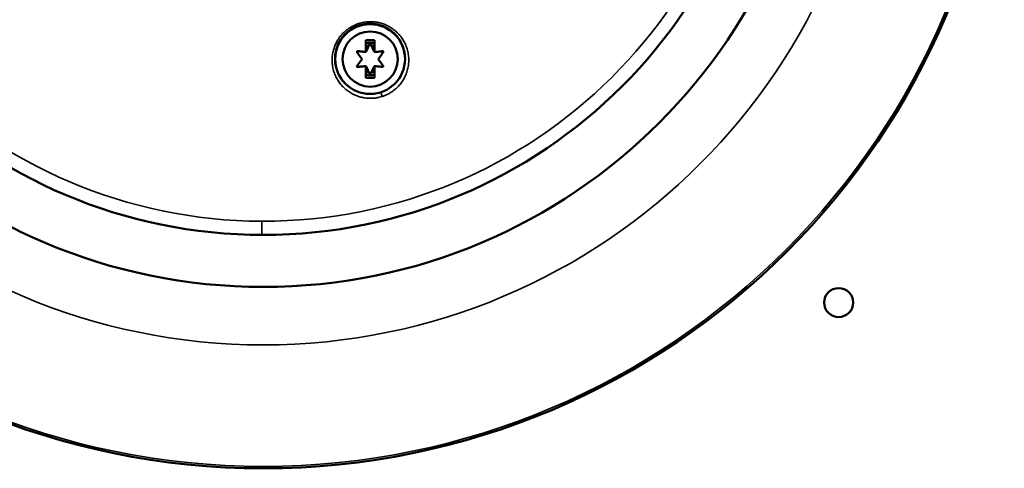
# Model space of a CAD drawing. Extents: x -396 to 25500, y 2104 to 29270.
# Drawn here: x 893 to 1062, y 17636 to 17713 of the extents above; entities that cross this region are included whole.
import ezdxf

# ---------------------------------------------------------------- set-up
doc = ezdxf.new("R2010")
doc.units = 0
doc.header["$LTSCALE"] = 2
doc.layers.add('Visible (ISO)', color=7, linetype='CONTINUOUS', lineweight=50)
doc.layers.add('Visible Narrow (ISO)', color=7, linetype='CONTINUOUS', lineweight=35)

msp = doc.modelspace()

# ---------------------------------------------------------------- linework, layer by layer
at = {"layer": 'Visible (ISO)'}
for p, q in [((953.599, 17709.497), (952.099, 17709.501)), ((952.173, 17707.528), (952.756, 17708.799)), ((952.938, 17708.799), (953.514, 17707.525)), ((952.743, 17703.699), (952.167, 17704.973)), ((953.508, 17704.97), (952.925, 17703.699)), ((953.582, 17702.997), (952.082, 17703.001))]:
    msp.add_line(p, q, dxfattribs=at)
for centre, radius in [((934.446, 17763.36), 127.5), ((934.446, 17763.36), 96.3), ((934.446, 17763.36), 87.351), ((952.841, 17706.249), 6), ((952.841, 17706.249), 4.75), ((1033.441, 17664.365), 2.5)]:
    msp.add_circle(centre, radius, dxfattribs=at)
for centre, radius, start, end in [((952.841, 17706.249), 2.8, 74.31588, 105.38941), ((952.847, 17708.758), 0.1, 24.33105, 155.37478), ((950.671, 17707.509), 0.1, 182.46068, 215.37478), ((950.671, 17707.509), 0.1, 84.33105, 117.24045), ((952.083, 17707.57), 0.1, 276.41793, 335.37478), ((952.841, 17706.249), 2.3, 95.07181, 108.88349), ((952.841, 17706.249), 2.3, 70.82158, 84.63402), ((953.605, 17707.566), 0.1, 204.33105, 263.28789), ((955.016, 17707.498), 0.1, 62.46068, 95.37478), ((955.016, 17707.498), 0.1, 324.33105, 357.24045), ((951.318, 17706.253), 0.1, 348.03711, 11.64471), ((954.364, 17706.245), 0.1, 168.03711, 191.64471), ((950.665, 17705), 0.1, 144.33105, 177.24045), ((950.665, 17705), 0.1, 242.46068, 275.37478), ((952.841, 17706.249), 2.8, 254.31588, 285.38941), ((952.841, 17706.249), 2.3, 250.82158, 264.63402), ((952.076, 17704.932), 0.1, 24.33105, 83.28789), ((952.834, 17703.74), 0.1, 204.33105, 335.37478), ((952.841, 17706.249), 2.3, 275.07181, 288.88349), ((953.599, 17704.928), 0.1, 96.41793, 155.37478), ((955.01, 17704.989), 0.1, 264.33105, 297.24045), ((955.01, 17704.989), 0.1, 2.46068, 35.37478)]:
    msp.add_arc(centre, radius, start, end, dxfattribs=at)
for centre, major_axis, ratio, start_param, end_param in [((951.631, 17549.758), (-0.492, -170.921), 0.0001254, 2.7458708, 2.7779243), ((952.083, 17707.542), (-0.0849, -0.0006), 0.8477007, 1.4461474, 1.6949138), ((953.605, 17707.538), (-0.0849, 0.001), 0.847709, 1.4466468, 1.6954109), ((952.076, 17704.96), (-0.0849, 0.001), 0.8477091, 4.5882391, 4.8370031), ((954.05, 17862.739), (-0.492, -170.921), 0.0001254, 5.8874634, 5.919517), ((953.598, 17704.956), (-0.0849, -0.0006), 0.8477007, 4.58774, 4.8365065)]:
    msp.add_ellipse(centre, major_axis=major_axis, ratio=ratio, start_param=start_param, end_param=end_param, dxfattribs=at)
for points, knots in [([(953.594, 17707.466), (953.594, 17707.566), (953.594, 17707.666), (953.595, 17707.766), (953.595, 17707.866), (953.595, 17707.965), (953.595, 17708.064), (953.596, 17708.164), (953.596, 17708.262), (953.596, 17708.36), (953.596, 17708.458), (953.597, 17708.554), (953.597, 17708.651), (953.597, 17708.747), (953.597, 17708.842), (953.598, 17708.936), (953.598, 17709.031), (953.598, 17709.125), (953.598, 17709.218), (953.598, 17709.312), (953.599, 17709.405), (953.599, 17709.497)], [0, 0, 0, 0, 0.14285714, 0.14285714, 0.14285714, 0.28571429, 0.28571429, 0.28571429, 0.42857143, 0.42857143, 0.42857143, 0.57142857, 0.57142857, 0.57142857, 0.71428571, 0.71428571, 0.71428571, 0.85714286, 0.85714286, 0.85714286, 1, 1, 1, 1]), ([(950.681, 17707.608), (950.66, 17707.61), (950.642, 17707.606), (950.626, 17707.598), (950.609, 17707.589), (950.594, 17707.575), (950.585, 17707.559), (950.575, 17707.543), (950.571, 17707.523), (950.571, 17707.505), (950.572, 17707.486), (950.578, 17707.468), (950.59, 17707.451)], [0, 0, 0, 0, 0.25, 0.25, 0.25, 0.5, 0.5, 0.5, 0.75, 0.75, 0.75, 1, 1, 1, 1]), ([(951.399, 17706.311), (951.183, 17706.615), (950.963, 17706.925), (950.694, 17707.304), (950.642, 17707.378), (950.59, 17707.451)], [-4.78299394, -4.78299394, -4.78299394, -4.78299394, -4.67750422, -4.67750422, -4.65195209, -4.65195209, -4.65195209, -4.65195209]), ([(952.073, 17707.47), (951.981, 17707.479), (951.888, 17707.489), (951.794, 17707.498), (951.7, 17707.507), (951.606, 17707.517), (951.511, 17707.526), (951.417, 17707.535), (951.323, 17707.545), (951.23, 17707.554), (951.136, 17707.563), (951.043, 17707.572), (950.952, 17707.581), (950.86, 17707.591), (950.77, 17707.6), (950.681, 17707.608)], [0, 0, 0, 0, 0.2, 0.2, 0.2, 0.4, 0.4, 0.4, 0.6, 0.6, 0.6, 0.8, 0.8, 0.8, 1, 1, 1, 1]), ([(953.615, 17707.466), (953.986, 17707.501), (954.365, 17707.537), (954.828, 17707.58), (954.918, 17707.589), (955.007, 17707.597)], [-4.78299394, -4.78299394, -4.78299394, -4.78299394, -4.67750422, -4.67750422, -4.65195209, -4.65195209, -4.65195209, -4.65195209]), ([(955.098, 17707.439), (955.045, 17707.366), (954.993, 17707.293), (954.722, 17706.915), (954.5, 17706.606), (954.282, 17706.303)], [-0.21654585, -0.21654585, -0.21654585, -0.21654585, -0.19099372, -0.19099372, -0.085504, -0.085504, -0.085504, -0.085504]), ([(955.098, 17707.439), (955.11, 17707.456), (955.116, 17707.474), (955.116, 17707.493), (955.117, 17707.512), (955.113, 17707.531), (955.103, 17707.547), (955.094, 17707.564), (955.079, 17707.578), (955.063, 17707.586), (955.046, 17707.595), (955.028, 17707.599), (955.007, 17707.597)], [0, 0, 0, 0, 0.25, 0.25, 0.25, 0.5, 0.5, 0.5, 0.75, 0.75, 0.75, 1, 1, 1, 1]), ([(950.584, 17705.058), (950.636, 17705.131), (950.689, 17705.205), (950.96, 17705.582), (951.182, 17705.891), (951.399, 17706.195)], [-0.21654585, -0.21654585, -0.21654585, -0.21654585, -0.19099372, -0.19099372, -0.085504, -0.085504, -0.085504, -0.085504]), ([(951.399, 17706.311), (951.408, 17706.299), (951.413, 17706.286), (951.416, 17706.273), (951.418, 17706.26), (951.418, 17706.245), (951.416, 17706.232), (951.413, 17706.219), (951.408, 17706.206), (951.399, 17706.195)], [0, 0, 0, 0, 0.3333333, 0.3333333, 0.3333333, 0.6666667, 0.6666667, 0.6666667, 1, 1, 1, 1]), ([(954.282, 17706.187), (954.273, 17706.199), (954.268, 17706.212), (954.266, 17706.225), (954.263, 17706.238), (954.263, 17706.252), (954.266, 17706.266), (954.268, 17706.279), (954.274, 17706.291), (954.282, 17706.303)], [0, 0, 0, 0, 0.3333333, 0.3333333, 0.3333333, 0.6666667, 0.6666667, 0.6666667, 1, 1, 1, 1]), ([(954.282, 17706.187), (954.498, 17705.883), (954.718, 17705.573), (954.987, 17705.194), (955.04, 17705.12), (955.092, 17705.047)], [-4.78299394, -4.78299394, -4.78299394, -4.78299394, -4.67750422, -4.67750422, -4.65195209, -4.65195209, -4.65195209, -4.65195209]), ([(950.584, 17705.058), (950.571, 17705.041), (950.566, 17705.024), (950.565, 17705.005), (950.564, 17704.986), (950.569, 17704.967), (950.578, 17704.95), (950.588, 17704.934), (950.602, 17704.92), (950.619, 17704.912), (950.635, 17704.903), (950.653, 17704.899), (950.674, 17704.901)], [0, 0, 0, 0, 0.25, 0.25, 0.25, 0.5, 0.5, 0.5, 0.75, 0.75, 0.75, 1, 1, 1, 1]), ([(950.674, 17704.901), (950.762, 17704.909), (950.852, 17704.917), (950.943, 17704.926), (951.034, 17704.934), (951.127, 17704.943), (951.221, 17704.952), (951.315, 17704.961), (951.409, 17704.97), (951.504, 17704.979), (951.599, 17704.988), (951.694, 17704.997), (951.788, 17705.005), (951.882, 17705.014), (951.974, 17705.023), (952.066, 17705.032)], [0, 0, 0, 0, 0.2, 0.2, 0.2, 0.4, 0.4, 0.4, 0.6, 0.6, 0.6, 0.8, 0.8, 0.8, 1, 1, 1, 1]), ([(952.088, 17705.031), (952.087, 17704.932), (952.087, 17704.832), (952.087, 17704.732), (952.086, 17704.632), (952.086, 17704.532), (952.086, 17704.433), (952.086, 17704.334), (952.085, 17704.236), (952.085, 17704.138), (952.085, 17704.04), (952.085, 17703.943), (952.084, 17703.847), (952.084, 17703.751), (952.084, 17703.656), (952.084, 17703.561), (952.083, 17703.467), (952.083, 17703.373), (952.083, 17703.28), (952.083, 17703.186), (952.083, 17703.093), (952.082, 17703.001)], [0, 0, 0, 0, 0.14285714, 0.14285714, 0.14285714, 0.28571429, 0.28571429, 0.28571429, 0.42857143, 0.42857143, 0.42857143, 0.57142857, 0.57142857, 0.57142857, 0.71428571, 0.71428571, 0.71428571, 0.85714286, 0.85714286, 0.85714286, 1, 1, 1, 1]), ([(955, 17704.89), (954.911, 17704.898), (954.821, 17704.907), (954.358, 17704.953), (953.98, 17704.991), (953.609, 17705.028)], [-0.21654585, -0.21654585, -0.21654585, -0.21654585, -0.19099372, -0.19099372, -0.085504, -0.085504, -0.085504, -0.085504]), ([(955, 17704.89), (955.021, 17704.887), (955.039, 17704.891), (955.056, 17704.9), (955.072, 17704.909), (955.087, 17704.922), (955.096, 17704.939), (955.106, 17704.955), (955.11, 17704.975), (955.11, 17704.993), (955.109, 17705.012), (955.104, 17705.03), (955.092, 17705.047)], [0, 0, 0, 0, 0.25, 0.25, 0.25, 0.5, 0.5, 0.5, 0.75, 0.75, 0.75, 1, 1, 1, 1])]:
    msp.add_open_spline(points, degree=3, knots=knots, dxfattribs=at)
at = {"layer": 'Visible Narrow (ISO)'}
for p, q in [((950.96, 17712.088), (950.874, 17712.354)), ((954.684, 17700.525), (954.913, 17699.815)), ((934.222, 17676.009), (934.228, 17678.36))]:
    msp.add_line(p, q, dxfattribs=at)
for radius in [127.163, 106.27]:
    msp.add_circle((934.446, 17763.36), radius, dxfattribs=at)
for start, end in [(179.85291, 269.85291), (269.85291, 359.85291)]:
    msp.add_arc((934.446, 17763.36), 85, start, end, dxfattribs=at)
for points, knots in [([(954.913, 17699.815), (954.763, 17699.766), (954.6, 17699.72), (954.423, 17699.677), (954.246, 17699.635), (954.055, 17699.597), (953.852, 17699.567), (953.649, 17699.537), (953.434, 17699.515), (953.209, 17699.504), (952.984, 17699.493), (952.749, 17699.494), (952.507, 17699.508), (952.266, 17699.521), (952.017, 17699.549), (951.765, 17699.593), (951.513, 17699.636), (951.258, 17699.695), (951.004, 17699.771), (950.749, 17699.847), (950.495, 17699.939), (950.246, 17700.048), (949.997, 17700.157), (949.753, 17700.282), (949.516, 17700.423), (949.279, 17700.564), (949.05, 17700.72), (948.829, 17700.892), (948.609, 17701.064), (948.398, 17701.251), (948.198, 17701.453), (947.999, 17701.655), (947.811, 17701.871), (947.637, 17702.1), (947.463, 17702.329), (947.302, 17702.571), (947.158, 17702.825), (947.014, 17703.078), (946.886, 17703.342), (946.776, 17703.614), (946.666, 17703.886), (946.574, 17704.165), (946.502, 17704.448), (946.43, 17704.73), (946.377, 17705.016), (946.343, 17705.301), (946.309, 17705.586), (946.294, 17705.87), (946.297, 17706.15), (946.3, 17706.43), (946.32, 17706.706), (946.358, 17706.976), (946.395, 17707.246), (946.448, 17707.51), (946.516, 17707.766), (946.584, 17708.023), (946.667, 17708.271), (946.762, 17708.511), (946.858, 17708.751), (946.966, 17708.983), (947.086, 17709.205), (947.206, 17709.427), (947.337, 17709.64), (947.478, 17709.842), (947.619, 17710.044), (947.769, 17710.236), (947.927, 17710.416), (948.084, 17710.596), (948.249, 17710.764), (948.417, 17710.92), (948.586, 17711.076), (948.759, 17711.219), (948.933, 17711.35), (949.107, 17711.48), (949.282, 17711.598), (949.454, 17711.703), (949.627, 17711.809), (949.798, 17711.902), (949.963, 17711.984), (950.129, 17712.066), (950.289, 17712.137), (950.441, 17712.198), (950.593, 17712.259), (950.738, 17712.311), (950.874, 17712.354)], [0, 0, 0, 0, 0.0357143, 0.0357143, 0.0357143, 0.0714286, 0.0714286, 0.0714286, 0.1071429, 0.1071429, 0.1071429, 0.1428571, 0.1428571, 0.1428571, 0.1785714, 0.1785714, 0.1785714, 0.2142857, 0.2142857, 0.2142857, 0.25, 0.25, 0.25, 0.2857143, 0.2857143, 0.2857143, 0.3214286, 0.3214286, 0.3214286, 0.3571429, 0.3571429, 0.3571429, 0.3928571, 0.3928571, 0.3928571, 0.4285714, 0.4285714, 0.4285714, 0.4642857, 0.4642857, 0.4642857, 0.5, 0.5, 0.5, 0.5357143, 0.5357143, 0.5357143, 0.5714286, 0.5714286, 0.5714286, 0.6071429, 0.6071429, 0.6071429, 0.6428571, 0.6428571, 0.6428571, 0.6785714, 0.6785714, 0.6785714, 0.7142857, 0.7142857, 0.7142857, 0.75, 0.75, 0.75, 0.7857143, 0.7857143, 0.7857143, 0.8214286, 0.8214286, 0.8214286, 0.8571429, 0.8571429, 0.8571429, 0.8928571, 0.8928571, 0.8928571, 0.9285714, 0.9285714, 0.9285714, 0.9642857, 0.9642857, 0.9642857, 1, 1, 1, 1]), ([(954.684, 17700.525), (954.592, 17700.496), (954.494, 17700.467), (954.39, 17700.439), (954.339, 17700.425), (954.287, 17700.412), (954.234, 17700.399), (954.119, 17700.372), (953.997, 17700.346), (953.87, 17700.324), (953.817, 17700.315), (953.763, 17700.306), (953.708, 17700.298), (953.57, 17700.278), (953.426, 17700.261), (953.276, 17700.25), (953.224, 17700.246), (953.17, 17700.243), (953.117, 17700.24), (952.956, 17700.232), (952.791, 17700.231), (952.621, 17700.236), (952.572, 17700.238), (952.521, 17700.24), (952.471, 17700.243), (952.292, 17700.254), (952.108, 17700.272), (951.922, 17700.3), (951.877, 17700.307), (951.833, 17700.314), (951.788, 17700.322), (951.593, 17700.356), (951.396, 17700.399), (951.199, 17700.454), (951.162, 17700.464), (951.125, 17700.475), (951.088, 17700.486), (950.883, 17700.547), (950.678, 17700.62), (950.477, 17700.705), (950.448, 17700.717), (950.419, 17700.729), (950.391, 17700.741), (950.182, 17700.833), (949.977, 17700.936), (949.778, 17701.052), (949.758, 17701.063), (949.738, 17701.075), (949.718, 17701.087), (949.513, 17701.209), (949.313, 17701.344), (949.121, 17701.492), (949.109, 17701.501), (949.097, 17701.51), (949.086, 17701.519), (948.888, 17701.674), (948.697, 17701.842), (948.517, 17702.023), (948.513, 17702.028), (948.509, 17702.032), (948.505, 17702.036), (948.321, 17702.222), (948.148, 17702.421), (947.987, 17702.632), (947.827, 17702.843), (947.679, 17703.067), (947.546, 17703.3), (947.54, 17703.31), (947.534, 17703.321), (947.528, 17703.331), (947.403, 17703.555), (947.29, 17703.789), (947.193, 17704.028), (947.185, 17704.048), (947.178, 17704.067), (947.17, 17704.087), (947.079, 17704.319), (947.002, 17704.556), (946.94, 17704.796), (946.933, 17704.825), (946.926, 17704.855), (946.919, 17704.884), (946.863, 17705.116), (946.821, 17705.35), (946.793, 17705.583), (946.788, 17705.621), (946.784, 17705.66), (946.78, 17705.698), (946.758, 17705.922), (946.748, 17706.145), (946.75, 17706.366), (946.75, 17706.412), (946.751, 17706.459), (946.753, 17706.505), (946.76, 17706.715), (946.777, 17706.923), (946.805, 17707.128), (946.812, 17707.181), (946.82, 17707.234), (946.829, 17707.287), (946.861, 17707.481), (946.901, 17707.671), (946.95, 17707.857), (946.966, 17707.915), (946.982, 17707.974), (946.999, 17708.031), (947.051, 17708.206), (947.11, 17708.377), (947.176, 17708.544), (947.201, 17708.606), (947.226, 17708.668), (947.253, 17708.729), (947.321, 17708.885), (947.394, 17709.036), (947.473, 17709.183), (947.508, 17709.248), (947.544, 17709.312), (947.581, 17709.375), (947.661, 17709.511), (947.745, 17709.644), (947.834, 17709.771), (947.879, 17709.837), (947.926, 17709.901), (947.973, 17709.964), (948.061, 17710.08), (948.153, 17710.193), (948.247, 17710.301), (948.302, 17710.364), (948.359, 17710.427), (948.416, 17710.487), (948.508, 17710.584), (948.602, 17710.677), (948.698, 17710.766), (948.763, 17710.826), (948.829, 17710.884), (948.895, 17710.94), (948.987, 17711.018), (949.08, 17711.092), (949.173, 17711.162), (949.245, 17711.216), (949.318, 17711.268), (949.39, 17711.318), (949.478, 17711.378), (949.566, 17711.435), (949.653, 17711.488), (949.73, 17711.535), (949.807, 17711.58), (949.883, 17711.622), (949.963, 17711.666), (950.043, 17711.708), (950.121, 17711.747), (950.2, 17711.786), (950.278, 17711.823), (950.354, 17711.857), (950.425, 17711.888), (950.494, 17711.917), (950.561, 17711.944), (950.639, 17711.975), (950.714, 17712.004), (950.788, 17712.03), (950.847, 17712.051), (950.904, 17712.07), (950.96, 17712.088)], [0, 0, 0, 0, 0.0239687, 0.0239687, 0.0239687, 0.0357143, 0.0357143, 0.0357143, 0.0609268, 0.0609268, 0.0609268, 0.0714286, 0.0714286, 0.0714286, 0.0978454, 0.0978454, 0.0978454, 0.1071429, 0.1071429, 0.1071429, 0.1347725, 0.1347725, 0.1347725, 0.1428571, 0.1428571, 0.1428571, 0.1716974, 0.1716974, 0.1716974, 0.1785714, 0.1785714, 0.1785714, 0.2086228, 0.2086228, 0.2086228, 0.2142857, 0.2142857, 0.2142857, 0.2455472, 0.2455472, 0.2455472, 0.25, 0.25, 0.25, 0.2824661, 0.2824661, 0.2824661, 0.2857143, 0.2857143, 0.2857143, 0.3193898, 0.3193898, 0.3193898, 0.3214286, 0.3214286, 0.3214286, 0.356315, 0.356315, 0.356315, 0.3571429, 0.3571429, 0.3571429, 0.3928571, 0.3928571, 0.3928571, 0.4285714, 0.4285714, 0.4285714, 0.4301612, 0.4301612, 0.4301612, 0.4642857, 0.4642857, 0.4642857, 0.4670831, 0.4670831, 0.4670831, 0.5, 0.5, 0.5, 0.504007, 0.504007, 0.504007, 0.5357143, 0.5357143, 0.5357143, 0.5409344, 0.5409344, 0.5409344, 0.5714286, 0.5714286, 0.5714286, 0.5778633, 0.5778633, 0.5778633, 0.6071429, 0.6071429, 0.6071429, 0.6147881, 0.6147881, 0.6147881, 0.6428571, 0.6428571, 0.6428571, 0.6517163, 0.6517163, 0.6517163, 0.6785714, 0.6785714, 0.6785714, 0.6886412, 0.6886412, 0.6886412, 0.7142857, 0.7142857, 0.7142857, 0.7255535, 0.7255535, 0.7255535, 0.75, 0.75, 0.75, 0.7624877, 0.7624877, 0.7624877, 0.7857143, 0.7857143, 0.7857143, 0.7994061, 0.7994061, 0.7994061, 0.8214286, 0.8214286, 0.8214286, 0.836336, 0.836336, 0.836336, 0.8571429, 0.8571429, 0.8571429, 0.873264, 0.873264, 0.873264, 0.8928571, 0.8928571, 0.8928571, 0.9101861, 0.9101861, 0.9101861, 0.9285714, 0.9285714, 0.9285714, 0.947121, 0.947121, 0.947121, 0.9642857, 0.9642857, 0.9642857, 0.9840586, 0.9840586, 0.9840586, 1, 1, 1, 1]), ([(950.874, 17712.354), (951.002, 17712.396), (951.139, 17712.436), (951.285, 17712.472), (951.43, 17712.509), (951.585, 17712.543), (951.749, 17712.572), (951.914, 17712.601), (952.088, 17712.625), (952.272, 17712.643), (952.456, 17712.66), (952.65, 17712.671), (952.853, 17712.673), (953.057, 17712.674), (953.27, 17712.666), (953.491, 17712.646), (953.713, 17712.626), (953.943, 17712.595), (954.178, 17712.548), (954.414, 17712.502), (954.654, 17712.441), (954.892, 17712.366), (955.13, 17712.29), (955.366, 17712.201), (955.598, 17712.097), (955.831, 17711.992), (956.06, 17711.873), (956.285, 17711.74), (956.509, 17711.606), (956.728, 17711.457), (956.94, 17711.293), (957.152, 17711.128), (957.357, 17710.949), (957.553, 17710.754), (957.749, 17710.559), (957.935, 17710.348), (958.11, 17710.123), (958.284, 17709.898), (958.447, 17709.659), (958.594, 17709.407), (958.741, 17709.155), (958.873, 17708.89), (958.987, 17708.616), (959.101, 17708.342), (959.197, 17708.058), (959.273, 17707.769), (959.349, 17707.48), (959.405, 17707.185), (959.442, 17706.889), (959.478, 17706.593), (959.494, 17706.296), (959.49, 17706.001), (959.485, 17705.707), (959.462, 17705.414), (959.419, 17705.127), (959.377, 17704.84), (959.315, 17704.557), (959.237, 17704.283), (959.158, 17704.008), (959.062, 17703.74), (958.951, 17703.482), (958.839, 17703.224), (958.713, 17702.975), (958.571, 17702.736), (958.43, 17702.498), (958.274, 17702.269), (958.107, 17702.054), (957.94, 17701.838), (957.762, 17701.636), (957.579, 17701.452), (957.396, 17701.267), (957.207, 17701.099), (957.018, 17700.947), (956.829, 17700.796), (956.64, 17700.661), (956.453, 17700.541), (956.266, 17700.421), (956.082, 17700.317), (955.903, 17700.225), (955.725, 17700.133), (955.552, 17700.055), (955.386, 17699.987), (955.221, 17699.92), (955.063, 17699.863), (954.913, 17699.815)], [0, 0, 0, 0, 0.0357143, 0.0357143, 0.0357143, 0.0714286, 0.0714286, 0.0714286, 0.1071429, 0.1071429, 0.1071429, 0.1428571, 0.1428571, 0.1428571, 0.1785714, 0.1785714, 0.1785714, 0.2142857, 0.2142857, 0.2142857, 0.25, 0.25, 0.25, 0.2857143, 0.2857143, 0.2857143, 0.3214286, 0.3214286, 0.3214286, 0.3571429, 0.3571429, 0.3571429, 0.3928571, 0.3928571, 0.3928571, 0.4285714, 0.4285714, 0.4285714, 0.4642857, 0.4642857, 0.4642857, 0.5, 0.5, 0.5, 0.5357143, 0.5357143, 0.5357143, 0.5714286, 0.5714286, 0.5714286, 0.6071429, 0.6071429, 0.6071429, 0.6428571, 0.6428571, 0.6428571, 0.6785714, 0.6785714, 0.6785714, 0.7142857, 0.7142857, 0.7142857, 0.75, 0.75, 0.75, 0.7857143, 0.7857143, 0.7857143, 0.8214286, 0.8214286, 0.8214286, 0.8571429, 0.8571429, 0.8571429, 0.8928571, 0.8928571, 0.8928571, 0.9285714, 0.9285714, 0.9285714, 0.9642857, 0.9642857, 0.9642857, 1, 1, 1, 1]), ([(950.96, 17712.088), (951.031, 17712.111), (951.106, 17712.134), (951.183, 17712.155), (951.233, 17712.169), (951.285, 17712.183), (951.338, 17712.196), (951.424, 17712.218), (951.513, 17712.238), (951.605, 17712.257), (951.658, 17712.268), (951.711, 17712.278), (951.766, 17712.288), (951.868, 17712.306), (951.974, 17712.322), (952.084, 17712.335), (952.137, 17712.342), (952.192, 17712.348), (952.247, 17712.353), (952.367, 17712.365), (952.491, 17712.373), (952.62, 17712.377), (952.673, 17712.379), (952.728, 17712.38), (952.783, 17712.38), (952.921, 17712.381), (953.065, 17712.377), (953.213, 17712.368), (953.265, 17712.364), (953.317, 17712.36), (953.37, 17712.355), (953.528, 17712.341), (953.691, 17712.32), (953.857, 17712.291), (953.905, 17712.283), (953.954, 17712.274), (954.003, 17712.264), (954.178, 17712.229), (954.357, 17712.186), (954.534, 17712.134), (954.576, 17712.121), (954.618, 17712.109), (954.66, 17712.095), (954.845, 17712.037), (955.028, 17711.969), (955.209, 17711.891), (955.243, 17711.877), (955.277, 17711.862), (955.311, 17711.846), (955.499, 17711.762), (955.684, 17711.667), (955.866, 17711.562), (955.892, 17711.547), (955.917, 17711.532), (955.943, 17711.516), (956.131, 17711.404), (956.314, 17711.28), (956.493, 17711.144), (956.511, 17711.131), (956.529, 17711.117), (956.546, 17711.103), (956.73, 17710.96), (956.909, 17710.805), (957.08, 17710.636), (957.09, 17710.626), (957.101, 17710.616), (957.111, 17710.606), (957.287, 17710.43), (957.455, 17710.24), (957.613, 17710.038), (957.617, 17710.033), (957.62, 17710.029), (957.624, 17710.024), (957.785, 17709.816), (957.934, 17709.595), (958.07, 17709.363), (958.205, 17709.13), (958.326, 17708.886), (958.431, 17708.633), (958.436, 17708.622), (958.441, 17708.61), (958.445, 17708.599), (958.544, 17708.357), (958.628, 17708.107), (958.695, 17707.852), (958.7, 17707.831), (958.705, 17707.81), (958.711, 17707.789), (958.773, 17707.543), (958.819, 17707.292), (958.85, 17707.041), (958.854, 17707.01), (958.857, 17706.98), (958.86, 17706.949), (958.886, 17706.707), (958.897, 17706.464), (958.894, 17706.222), (958.894, 17706.183), (958.893, 17706.143), (958.891, 17706.104), (958.884, 17705.872), (958.863, 17705.643), (958.829, 17705.417), (958.822, 17705.369), (958.815, 17705.322), (958.806, 17705.275), (958.769, 17705.059), (958.721, 17704.846), (958.661, 17704.639), (958.646, 17704.585), (958.63, 17704.531), (958.613, 17704.477), (958.551, 17704.281), (958.479, 17704.088), (958.398, 17703.901), (958.373, 17703.842), (958.347, 17703.784), (958.32, 17703.726), (958.237, 17703.551), (958.147, 17703.38), (958.049, 17703.215), (958.013, 17703.153), (957.975, 17703.092), (957.937, 17703.032), (957.838, 17702.878), (957.733, 17702.729), (957.622, 17702.586), (957.574, 17702.524), (957.525, 17702.463), (957.475, 17702.403), (957.365, 17702.272), (957.252, 17702.148), (957.136, 17702.032), (957.077, 17701.972), (957.018, 17701.915), (956.958, 17701.859), (956.847, 17701.755), (956.734, 17701.658), (956.621, 17701.568), (956.554, 17701.514), (956.488, 17701.463), (956.421, 17701.414), (956.314, 17701.335), (956.207, 17701.262), (956.101, 17701.194), (956.029, 17701.148), (955.958, 17701.105), (955.887, 17701.063), (955.789, 17701.005), (955.691, 17700.952), (955.595, 17700.903), (955.521, 17700.865), (955.448, 17700.829), (955.376, 17700.796), (955.289, 17700.756), (955.203, 17700.718), (955.119, 17700.684), (955.046, 17700.654), (954.974, 17700.626), (954.903, 17700.601), (954.828, 17700.573), (954.755, 17700.548), (954.684, 17700.525)], [0, 0, 0, 0, 0.0216345, 0.0216345, 0.0216345, 0.0357143, 0.0357143, 0.0357143, 0.0585281, 0.0585281, 0.0585281, 0.0714286, 0.0714286, 0.0714286, 0.0954538, 0.0954538, 0.0954538, 0.1071429, 0.1071429, 0.1071429, 0.1323747, 0.1323747, 0.1323747, 0.1428571, 0.1428571, 0.1428571, 0.1692905, 0.1692905, 0.1692905, 0.1785714, 0.1785714, 0.1785714, 0.2062211, 0.2062211, 0.2062211, 0.2142857, 0.2142857, 0.2142857, 0.2431708, 0.2431708, 0.2431708, 0.25, 0.25, 0.25, 0.28006, 0.28006, 0.28006, 0.2857143, 0.2857143, 0.2857143, 0.3169826, 0.3169826, 0.3169826, 0.3214286, 0.3214286, 0.3214286, 0.3539011, 0.3539011, 0.3539011, 0.3571429, 0.3571429, 0.3571429, 0.3908246, 0.3908246, 0.3908246, 0.3928571, 0.3928571, 0.3928571, 0.4277457, 0.4277457, 0.4277457, 0.4285714, 0.4285714, 0.4285714, 0.4642857, 0.4642857, 0.4642857, 0.5, 0.5, 0.5, 0.5015827, 0.5015827, 0.5015827, 0.5357143, 0.5357143, 0.5357143, 0.5385013, 0.5385013, 0.5385013, 0.5714286, 0.5714286, 0.5714286, 0.5754225, 0.5754225, 0.5754225, 0.6071429, 0.6071429, 0.6071429, 0.6123465, 0.6123465, 0.6123465, 0.6428571, 0.6428571, 0.6428571, 0.6492681, 0.6492681, 0.6492681, 0.6785714, 0.6785714, 0.6785714, 0.6861878, 0.6861878, 0.6861878, 0.7142857, 0.7142857, 0.7142857, 0.7231183, 0.7231183, 0.7231183, 0.75, 0.75, 0.75, 0.7600053, 0.7600053, 0.7600053, 0.7857143, 0.7857143, 0.7857143, 0.7969339, 0.7969339, 0.7969339, 0.8214286, 0.8214286, 0.8214286, 0.8338907, 0.8338907, 0.8338907, 0.8571429, 0.8571429, 0.8571429, 0.8707936, 0.8707936, 0.8707936, 0.8928571, 0.8928571, 0.8928571, 0.9077125, 0.9077125, 0.9077125, 0.9285714, 0.9285714, 0.9285714, 0.9446487, 0.9446487, 0.9446487, 0.9642857, 0.9642857, 0.9642857, 0.9815447, 0.9815447, 0.9815447, 1, 1, 1, 1])]:
    msp.add_open_spline(points, degree=3, knots=knots, dxfattribs=at)

doc.saveas('drawing.dxf')
